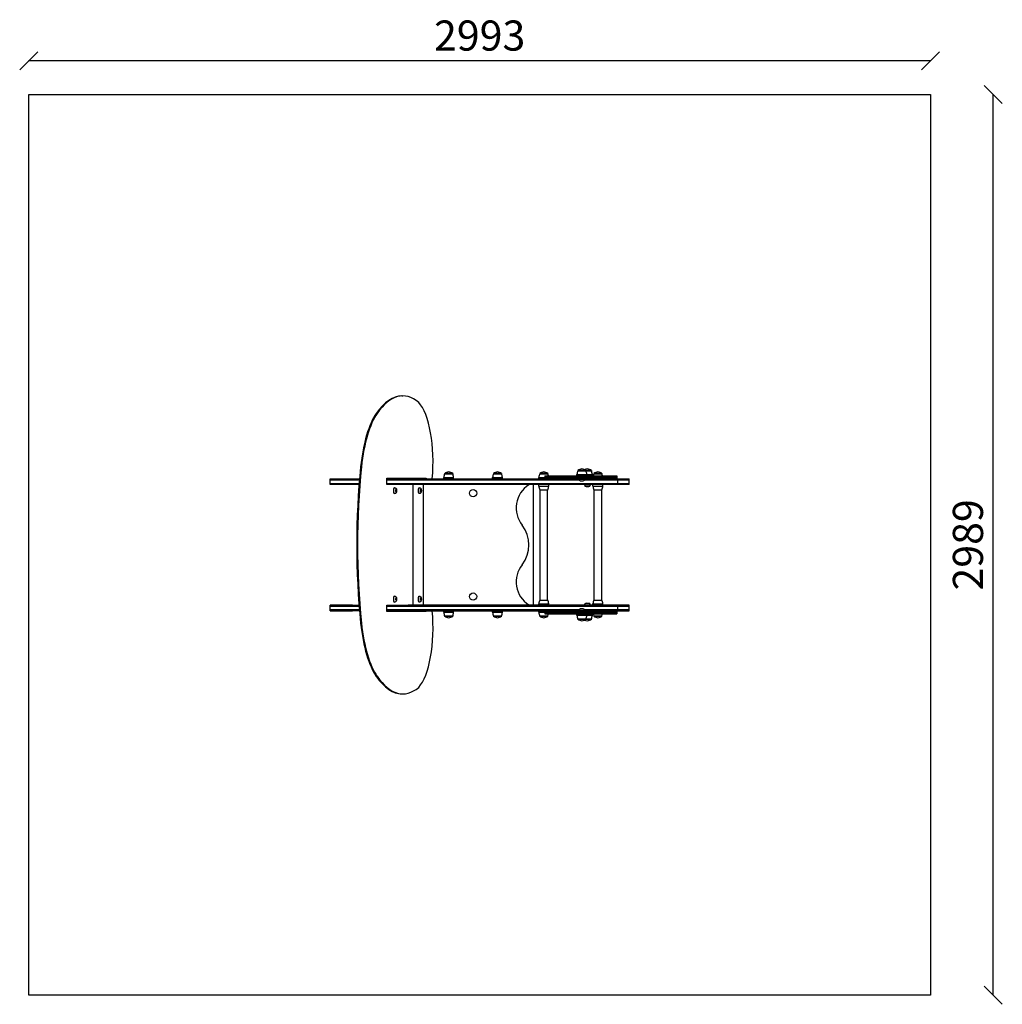
# Model space of a CAD drawing. Units: millimetres. Extents: x -30 to 3231, y -30 to 3237.
import ezdxf

# ---------------------------------------------------------------- set-up
doc = ezdxf.new("R2010")
doc.units = ezdxf.units.MM
for name, color, linetype in [('BORDO AREA DI SICUREZZA', 20, 'Continuous'), ('GIOCO 2D', 7, 'Continuous'), ('QUOTE', 7, 'Continuous')]:
    doc.layers.add(name, color=color, linetype=linetype)
doc.styles.get("Standard").update_dxf_attribs({"font": 'arial.ttf'})
doc.dimstyles.new('CHZ', dxfattribs={"dimtxt": 8, "dimasz": 4, "dimexe": 1.25, "dimexo": 0.625, "dimgap": 1, "dimtad": 1, "dimdec": 1, "dimtxsty": 'Standard', "dimblk": 'OBLIQUE', "dimcen": 1, "dimadec": 0, "dimazin": 0, "dimtfac": 1, "dimtdec": 1, "dimtmove": 0, "dimatfit": 3, "dimldrblk": 'OBLIQUE', "dimfxl": 1, "dimarcsym": 0})

# ---------------------------------------------------------------- blocks, each defined once
blk = doc.blocks.new('_Oblique')
at = {"color": 0, "linetype": 'ByBlock', "lineweight": -2}
blk.add_line((-0.5, -0.5), (0.5, 0.5), dxfattribs=at)
blk = doc.blocks.new('*D34')
at = {"layer": 'Defpoints', "color": 0, "transparency": 16777216}
for p in [(3200.6, 2988.8), (3200.6, 2988.8), (3200.6, 0)]:
    blk.add_point(p, dxfattribs=at)
at = {"layer": 'QUOTE', "color": 0, "lineweight": -2, "transparency": 16777216}
for p, q in [((3200, 2988.8), (3199.3, 2988.8)), ((3200.6, 0), (3200.6, 2988.8)), ((3200, 0), (3199.3, 0))]:
    blk.add_line(p, q, dxfattribs=at)
at = {"layer": 'QUOTE', "color": 0, "lineweight": -2, "transparency": 16777216, "xscale": 60, "yscale": 60, "zscale": 60}
for p, rotation in [((3200.6, 2988.8), 90), ((3200.6, 0), 270)]:
    blk.add_blockref('_Oblique', p, dxfattribs=dict(at, rotation=rotation))
at = {"layer": 'QUOTE', "color": 0, "transparency": 16777216, "insert": (3129.5, 1494.4), "char_height": 100, "attachment_point": 5, "rotation": 90}
blk.add_mtext('2989', dxfattribs=at)
blk = doc.blocks.new('*D47')
at = {"layer": 'Defpoints', "color": 0, "transparency": 16777216}
for p in [(0, 3100.4), (0, 3100.4), (2992.6, 3100.4)]:
    blk.add_point(p, dxfattribs=at)
at = {"layer": 'QUOTE', "color": 0, "lineweight": -2, "transparency": 16777216}
for p, q in [((0, 3101), (0, 3101.6)), ((2992.6, 3100.4), (0, 3100.4)), ((2992.6, 3101), (2992.6, 3101.6))]:
    blk.add_line(p, q, dxfattribs=at)
at = {"layer": 'QUOTE', "color": 0, "lineweight": -2, "transparency": 16777216, "xscale": 60, "yscale": 60, "zscale": 60, "rotation": 180}
blk.add_blockref('_Oblique', (0, 3100.4), dxfattribs=at)
at = {"layer": 'QUOTE', "color": 0, "lineweight": -2, "transparency": 16777216, "xscale": 60, "yscale": 60, "zscale": 60}
blk.add_blockref('_Oblique', (2992.6, 3100.4), dxfattribs=at)
at = {"layer": 'QUOTE', "color": 0, "transparency": 16777216, "insert": (1496.3, 3171.5), "char_height": 100, "attachment_point": 5}
blk.add_mtext('2993', dxfattribs=at)
blk = doc.blocks.new('T0504 PIANTA')
at = {"layer": 'GIOCO 2D'}
for p, q in [((-662.8, 494.4), (-660, 494.4)), ((-521.2, 236), (-494.2, 236)), ((-494.4, 236.5), (-520.9, 236.5)), ((-520.9, 236.5), (-520.9, 236)), ((-494.4, 236.5), (-494.4, 236)), ((-359.2, 236), (-332.2, 236)), ((-332.4, 236.5), (-358.9, 236.5)), ((-358.9, 236.5), (-358.9, 236)), ((-332.4, 236.5), (-332.4, 236)), ((-205.6, 236), (-178.6, 236)), ((-178.9, 236.5), (-205.4, 236.5)), ((-205.4, 236.5), (-205.4, 236)), ((-189, 229), (-118.6, 229)), ((-189, 229), (-189, 226)), ((-178.9, 236.5), (-178.9, 236)), ((-118.6, 229), (-94, 229)), ((-94, 229), (-64.4, 229)), ((-82.2, 233.7), (-49.2, 233.7)), ((-82.2, 229), (-82.2, 233.7)), ((-79.2, 246), (-52.1, 246)), ((-52.4, 246.5), (-78.9, 246.5)), ((-78.9, 246.5), (-78.9, 246)), ((-64.4, 229), (-46, 229)), ((-34.3, 246.5), (-52.4, 246.5)), ((-52.4, 246.5), (-52.4, 246)), ((-52.1, 246), (-34, 246)), ((-49.2, 233.7), (-31, 233.7)), ((-49.2, 229), (-49.2, 233.7)), ((-46, 229), (-11.4, 229)), ((-34.3, 246.5), (-34.3, 246)), ((-31, 229), (-31, 233.7)), ((-26, 236), (1, 236)), ((0.7, 236.5), (-25.8, 236.5)), ((-25.8, 236.5), (-25.8, 236)), ((-11.4, 229), (2.6, 229)), ((0.7, 236.5), (0.7, 236)), ((2.6, 229), (37.1, 229)), ((37.1, 229), (50, 229)), ((50, 229), (50, 226)), ((-901.2, 219), (-827.1, 219)), ((-901.2, 216), (-901.2, 219)), ((-901.2, 216), (-827.1, 216)), ((-827.1, 216), (-901.2, 216)), ((-901.2, 203), (-901.2, 216)), ((-901.2, 203), (-827.1, 203)), ((-827.1, 203), (-901.2, 203)), ((-901.2, 200), (-901.2, 203)), ((-827.1, 200), (-901.2, 200)), ((-827.1, 219), (-803.7, 219)), ((-803.9, 216), (-827.1, 216)), ((-827.1, 216), (-803.9, 216)), ((-805, 203), (-827.1, 203)), ((-827.1, 203), (-805, 203)), ((-805.2, 200), (-827.1, 200)), ((-713.2, 221), (-582.9, 221)), ((-713.2, 200), (-713.2, 221)), ((-713.2, 219), (-642.3, 219)), ((-642.3, 216), (-713.2, 216)), ((-713.2, 216), (-642.3, 216)), ((-642.3, 203), (-713.2, 203)), ((-713.2, 203), (-642.3, 203)), ((-711.6, 200), (-713.2, 200)), ((-642.3, 200), (-711.6, 200)), ((-681.9, 221), (-681.9, 219)), ((-648.9, 221), (-648.9, 219)), ((-642.3, 219), (-547.8, 219)), ((-642.3, 216), (-547.8, 216)), ((-547.8, 216), (-642.3, 216)), ((-642.3, 203), (-547.8, 203)), ((-547.8, 203), (-642.3, 203)), ((-547.8, 200), (-642.3, 200)), ((-591.7, -200), (-591.7, 200)), ((-585.7, 221), (-585.7, 219)), ((-582.9, 221), (-582.9, 219)), ((-547.8, 219), (-189, 219)), ((-547.8, 216), (-75.1, 216)), ((-75.1, 216), (-547.8, 216)), ((-547.8, 203), (-34.7, 203)), ((-34.7, 203), (-547.8, 203)), ((-34.7, 200), (-547.8, 200)), ((-524.2, 223.7), (-491.2, 223.7)), ((-524.2, 219), (-524.2, 223.7)), ((-491.2, 219), (-491.2, 223.7)), ((-362.2, 223.7), (-329.2, 223.7)), ((-362.2, 219), (-362.2, 223.7)), ((-329.2, 219), (-329.2, 223.7)), ((-241.7, 200), (-241.7, 199)), ((-208.6, 223.7), (-189, 223.7)), ((-208.6, 219), (-208.6, 223.7)), ((-208.6, 195.3), (-208.6, 200)), ((-118.6, 226), (-189, 226)), ((-189, 226), (-118.6, 226)), ((-189, 226), (-189, 222)), ((-189, 222), (-118.6, 222)), ((-118.6, 222), (-189, 222)), ((-189, 222), (-189, 219)), ((-118.6, 219), (-189, 219)), ((-175.6, 195.3), (-175.6, 200)), ((-94, 226), (-118.6, 226)), ((-118.6, 226), (-94, 226)), ((-118.6, 222), (-94, 222)), ((-94, 222), (-118.6, 222)), ((-94, 219), (-118.6, 219)), ((-64.4, 226), (-94, 226)), ((-94, 226), (-64.4, 226)), ((-94, 222), (-64.4, 222)), ((-64.4, 222), (-94, 222)), ((-64.4, 219), (-94, 219)), ((-74.9, 219), (-75.7, 218.2)), ((-75.7, 218.2), (-55.7, 218.2)), ((-70.2, 212.5), (-67.9, 212.5)), ((-67.9, 212.5), (-63.4, 212.5)), ((-46, 226), (-64.4, 226)), ((-64.4, 226), (-46, 226)), ((-64.4, 222), (-46, 222)), ((-46, 222), (-64.4, 222)), ((-46, 219), (-64.4, 219)), ((-63.4, 212.5), (-61.2, 212.5)), ((-56.8, 200), (-57.5, 199.2)), ((-57.5, 199.2), (-37.5, 199.2)), ((-56.4, 219), (-55.7, 218.2)), ((-56.2, 216), (-34.7, 216)), ((-34.7, 216), (-56.2, 216)), ((-11.4, 226), (-46, 226)), ((-46, 226), (-11.4, 226)), ((-46, 222), (-11.4, 222)), ((-11.4, 222), (-46, 222)), ((-11.4, 219), (-46, 219)), ((-38.2, 200), (-37.5, 199.2)), ((-34.7, 216), (53.4, 216)), ((53.4, 216), (-34.7, 216)), ((-34.7, 203), (53.4, 203)), ((53.4, 203), (-34.7, 203)), ((53.4, 200), (-34.7, 200)), ((-29, 195.3), (-29, 200)), ((2.6, 226), (-11.4, 226)), ((-11.4, 226), (2.6, 226)), ((-11.4, 222), (2.6, 222)), ((2.6, 222), (-11.4, 222)), ((2.6, 219), (-11.4, 219)), ((37.1, 226), (2.6, 226)), ((2.6, 226), (37.1, 226)), ((2.6, 222), (37.1, 222)), ((37.1, 222), (2.6, 222)), ((37.1, 219), (2.6, 219)), ((4, 195.3), (4, 200)), ((50, 226), (37.1, 226)), ((37.1, 226), (50, 226)), ((37.1, 222), (50, 222)), ((50, 222), (37.1, 222)), ((50, 219), (37.1, 219)), ((50, 226), (50, 222)), ((50, 222), (50, 219)), ((50, 219), (53.4, 219)), ((53.4, 219), (91.3, 219)), ((53.4, 216), (53.4, 219)), ((53.4, 216), (91.3, 216)), ((91.3, 216), (53.4, 216)), ((53.4, 203), (53.4, 216)), ((53.4, 203), (91.3, 203)), ((91.3, 203), (53.4, 203)), ((53.4, 200), (53.4, 203)), ((91.3, 200), (53.4, 200)), ((91.3, 216), (91.3, 219)), ((91.3, 203), (91.3, 216)), ((91.3, 200), (91.3, 203)), ((-689.2, 188.8), (-688.6, 189.5)), ((-689.2, 171.2), (-688.6, 170.5)), ((-683.4, 182.2), (-682.1, 184.5)), ((-683.4, 177.7), (-683.4, 182.2)), ((-680.8, 182.2), (-683.4, 182.2)), ((-682.1, 175.5), (-683.4, 177.7)), ((-680.8, 177.7), (-683.4, 177.7)), ((-682.1, 184.5), (-680.8, 182.2)), ((-680.8, 177.7), (-682.1, 175.5)), ((-680.8, 182.2), (-680.8, 177.7)), ((-607.2, 188.8), (-606.5, 189.5)), ((-607.2, 171.2), (-606.5, 170.5)), ((-601.4, 182.2), (-600, 184.5)), ((-601.4, 177.7), (-601.4, 182.2)), ((-598.7, 182.2), (-601.4, 182.2)), ((-600, 175.5), (-601.4, 177.7)), ((-598.7, 177.7), (-601.4, 177.7)), ((-600, 184.5), (-598.7, 182.2)), ((-598.7, 177.7), (-600, 175.5)), ((-598.7, 182.2), (-598.7, 177.7)), ((-208.6, 195.3), (-175.6, 195.3)), ((-205.6, 183), (-178.6, 183)), ((-204.6, -183), (-204.6, 183)), ((-179.6, -183), (-179.6, 183)), ((-52, 193.5), (-49.8, 193.5)), ((-49.8, 193.5), (-45.3, 193.5)), ((-45.3, 193.5), (-43, 193.5)), ((-29, 195.3), (4, 195.3)), ((-26, 183), (1, 183)), ((-25, -183), (-25, 183)), ((0, -183), (0, 183)), ((-689.2, -171.2), (-688.6, -170.5)), ((-689.2, -188.8), (-688.6, -189.5)), ((-683.4, -177.8), (-682.1, -175.5)), ((-683.4, -182.3), (-683.4, -177.8)), ((-680.8, -177.8), (-683.4, -177.8)), ((-682.1, -184.5), (-683.4, -182.3)), ((-680.8, -182.3), (-683.4, -182.3)), ((-682.1, -175.5), (-680.8, -177.8)), ((-680.8, -182.3), (-682.1, -184.5)), ((-680.8, -177.8), (-680.8, -182.3)), ((-607.2, -171.2), (-606.5, -170.5)), ((-607.2, -188.8), (-606.5, -189.5)), ((-601.4, -177.8), (-600, -175.5)), ((-601.4, -182.3), (-601.4, -177.8)), ((-598.7, -177.8), (-601.4, -177.8)), ((-600, -184.5), (-601.4, -182.3)), ((-598.7, -182.3), (-601.4, -182.3)), ((-600, -175.5), (-598.7, -177.8)), ((-598.7, -182.3), (-600, -184.5)), ((-598.7, -177.8), (-598.7, -182.3)), ((-208.6, -195.3), (-175.6, -195.3)), ((-208.6, -200), (-208.6, -195.3)), ((-205.6, -183), (-178.6, -183)), ((-175.6, -200), (-175.6, -195.3)), ((-52, -193.5), (-49.8, -193.5)), ((-49.8, -193.5), (-45.3, -193.5)), ((-45.3, -193.5), (-43, -193.5)), ((-29, -195.3), (4, -195.3)), ((-29, -200), (-29, -195.3)), ((-26, -183), (1, -183)), ((4, -200), (4, -195.3)), ((-827.1, -200), (-901.2, -200)), ((-901.2, -203), (-901.2, -200)), ((-901.2, -203), (-827.1, -203)), ((-827.1, -203), (-901.2, -203)), ((-901.2, -216), (-901.2, -203)), ((-901.2, -216), (-827.1, -216)), ((-827.1, -216), (-901.2, -216)), ((-901.2, -219), (-901.2, -216)), ((-901.2, -219), (-827.1, -219)), ((-827.1, -200), (-805.2, -200)), ((-827.1, -203), (-805, -203)), ((-805, -203), (-827.1, -203)), ((-827.1, -216), (-803.9, -216)), ((-803.9, -216), (-827.1, -216)), ((-803.7, -219), (-827.1, -219)), ((-713.2, -200), (-591.7, -200)), ((-713.2, -221), (-713.2, -200)), ((-713.2, -200), (-642.3, -200)), ((-713.2, -203), (-642.3, -203)), ((-642.3, -203), (-713.2, -203)), ((-713.2, -216), (-642.3, -216)), ((-642.3, -216), (-713.2, -216)), ((-642.3, -219), (-713.2, -219)), ((-582.9, -221), (-713.2, -221)), ((-681.9, -219), (-681.9, -221)), ((-648.9, -219), (-648.9, -221)), ((-547.8, -200), (-642.3, -200)), ((-642.3, -203), (-547.8, -203)), ((-547.8, -203), (-642.3, -203)), ((-642.3, -216), (-547.8, -216)), ((-547.8, -216), (-642.3, -216)), ((-642.3, -219), (-547.8, -219)), ((-585.7, -219), (-585.7, -221)), ((-582.9, -219), (-582.9, -221)), ((-34.7, -200), (-547.8, -200)), ((-547.8, -203), (-34.7, -203)), ((-34.7, -203), (-547.8, -203)), ((-547.8, -216), (-75.1, -216)), ((-75.1, -216), (-547.8, -216)), ((-547.8, -219), (-189, -219)), ((-524.2, -223.7), (-524.2, -219)), ((-524.2, -223.7), (-491.2, -223.7)), ((-491.2, -223.7), (-491.2, -219)), ((-362.2, -223.7), (-362.2, -219)), ((-362.2, -223.7), (-329.2, -223.7)), ((-329.2, -223.7), (-329.2, -219)), ((-241.7, -199), (-241.7, -200)), ((-208.6, -223.7), (-208.6, -219)), ((-208.6, -223.7), (-189, -223.7)), ((-118.6, -219), (-189, -219)), ((-189, -219), (-189, -222)), ((-189, -222), (-118.6, -222)), ((-118.6, -222), (-189, -222)), ((-189, -222), (-189, -226)), ((-118.6, -226), (-189, -226)), ((-189, -226), (-118.6, -226)), ((-189, -226), (-189, -229)), ((-94, -219), (-118.6, -219)), ((-118.6, -222), (-94, -222)), ((-94, -222), (-118.6, -222)), ((-94, -226), (-118.6, -226)), ((-118.6, -226), (-94, -226)), ((-64.4, -219), (-94, -219)), ((-94, -222), (-64.4, -222)), ((-64.4, -222), (-94, -222)), ((-64.4, -226), (-94, -226)), ((-94, -226), (-64.4, -226)), ((-55.7, -218.2), (-75.7, -218.2)), ((-74.9, -219), (-75.7, -218.2)), ((-67.9, -212.5), (-70.2, -212.5)), ((-63.4, -212.5), (-67.9, -212.5)), ((-46, -219), (-64.4, -219)), ((-64.4, -222), (-46, -222)), ((-46, -222), (-64.4, -222)), ((-46, -226), (-64.4, -226)), ((-64.4, -226), (-46, -226)), ((-61.2, -212.5), (-63.4, -212.5)), ((-57.5, -199.2), (-37.5, -199.2)), ((-56.8, -200), (-57.5, -199.2)), ((-56.4, -219), (-55.7, -218.2)), ((-56.2, -216), (-34.7, -216)), ((-34.7, -216), (-56.2, -216)), ((-11.4, -219), (-46, -219)), ((-46, -222), (-11.4, -222)), ((-11.4, -222), (-46, -222)), ((-11.4, -226), (-46, -226)), ((-46, -226), (-11.4, -226)), ((-38.2, -200), (-37.5, -199.2)), ((53.4, -200), (-34.7, -200)), ((-34.7, -203), (53.4, -203)), ((53.4, -203), (-34.7, -203)), ((-34.7, -216), (53.4, -216)), ((53.4, -216), (-34.7, -216)), ((2.6, -219), (-11.4, -219)), ((-11.4, -222), (2.6, -222)), ((2.6, -222), (-11.4, -222)), ((2.6, -226), (-11.4, -226)), ((-11.4, -226), (2.6, -226)), ((37.1, -219), (2.6, -219)), ((2.6, -222), (37.1, -222)), ((37.1, -222), (2.6, -222)), ((37.1, -226), (2.6, -226)), ((2.6, -226), (37.1, -226)), ((50, -219), (37.1, -219)), ((37.1, -222), (50, -222)), ((50, -222), (37.1, -222)), ((50, -226), (37.1, -226)), ((37.1, -226), (50, -226)), ((50, -219), (53.4, -219)), ((50, -219), (50, -222)), ((50, -222), (50, -226)), ((50, -226), (50, -229)), ((91.3, -200), (53.4, -200)), ((53.4, -203), (53.4, -200)), ((53.4, -203), (91.3, -203)), ((91.3, -203), (53.4, -203)), ((53.4, -216), (53.4, -203)), ((53.4, -216), (91.3, -216)), ((91.3, -216), (53.4, -216)), ((53.4, -219), (53.4, -216)), ((53.4, -219), (91.3, -219)), ((91.3, -203), (91.3, -200)), ((91.3, -216), (91.3, -203)), ((91.3, -219), (91.3, -216)), ((-521.2, -236), (-494.2, -236)), ((-520.9, -236), (-520.9, -236.5)), ((-494.4, -236.5), (-520.9, -236.5)), ((-494.4, -236), (-494.4, -236.5)), ((-359.2, -236), (-332.2, -236)), ((-358.9, -236), (-358.9, -236.5)), ((-332.4, -236.5), (-358.9, -236.5)), ((-332.4, -236), (-332.4, -236.5)), ((-205.6, -236), (-178.6, -236)), ((-205.4, -236), (-205.4, -236.5)), ((-178.9, -236.5), (-205.4, -236.5)), ((-189, -229), (-118.6, -229)), ((-178.9, -236), (-178.9, -236.5)), ((-118.6, -229), (-94, -229)), ((-94, -229), (-64.4, -229)), ((-82.2, -233.7), (-82.2, -229)), ((-82.2, -233.7), (-49.2, -233.7)), ((-79.2, -246), (-52.1, -246)), ((-78.9, -246), (-78.9, -246.5)), ((-52.4, -246.5), (-78.9, -246.5)), ((-64.4, -229), (-46, -229)), ((-52.4, -246), (-52.4, -246.5)), ((-34.3, -246.5), (-52.4, -246.5)), ((-52.1, -246), (-34, -246)), ((-49.2, -233.7), (-49.2, -229)), ((-49.2, -233.7), (-31, -233.7)), ((-46, -229), (-11.4, -229)), ((-34.3, -246), (-34.3, -246.5)), ((-31, -233.7), (-31, -229)), ((-26, -236), (1, -236)), ((-25.8, -236), (-25.8, -236.5)), ((0.7, -236.5), (-25.8, -236.5)), ((-11.4, -229), (2.6, -229)), ((0.7, -236), (0.7, -236.5)), ((2.6, -229), (37.1, -229)), ((37.1, -229), (50, -229)), ((-662.8, -494.4), (-660, -494.4))]:
    blk.add_line(p, q, dxfattribs=at)
blk.add_lwpolyline([(-626.7, 200), (-626.7, -200), (-226.7, -200), (-226.7, 200)], close=True, dxfattribs=at)
for centre in [(-426.7, 171.5), (-426.7, -171.5)]:
    blk.add_circle(centre, 12, dxfattribs=at)
for centre, radius, start, end in [((-451.3, 212.4), 73.8, 161.3783, 171.1846), ((-505.6, 218.2), 23.9, 95.0437, 130.0424), ((-509.8, 218.2), 23.9, 49.9576, 84.9563), ((-564.1, 212.4), 73.8, 8.8154, 18.6217), ((-289.3, 212.4), 73.8, 161.3783, 171.1846), ((-343.6, 218.2), 23.9, 95.0437, 130.0424), ((-347.8, 218.2), 23.9, 49.9576, 84.9563), ((-402.1, 212.4), 73.8, 8.8154, 18.6217), ((-135.7, 212.4), 73.8, 161.3783, 171.1846), ((-190, 218.2), 23.9, 95.0437, 130.0424), ((-194.2, 218.2), 23.9, 49.9576, 84.9563), ((-248.5, 212.4), 73.8, 12.9692, 18.6217), ((-9.3, 222.4), 73.8, 161.3783, 171.1846), ((-63.6, 228.2), 23.9, 95.0437, 130.0424), ((-67.7, 228.2), 23.9, 49.9576, 84.9563), ((-45.4, 228.2), 23.9, 95.0437, 117.903), ((-122, 222.4), 73.8, 8.8154, 18.6217), ((-49.6, 228.2), 23.9, 49.9576, 84.9563), ((-103.9, 222.4), 73.8, 8.8154, 18.6217), ((43.9, 212.4), 73.8, 161.3783, 167.0308), ((-10.4, 218.2), 23.9, 95.0437, 130.0424), ((-14.6, 218.2), 23.9, 49.9576, 84.9563), ((-68.9, 212.4), 73.8, 12.9692, 18.6217), ((-193.9, 122.7), 90, 122.0715, 219.3386), ((-69.7, 218.5), 6, 182.5952, 265.3085), ((-61.6, 218.5), 6, 274.6915, 357.4048), ((-51.5, 199.5), 6, 182.5952, 265.3085), ((-43.5, 199.5), 6, 274.6915, 357.4048), ((-135.7, 206.6), 73.8, 188.8154, 198.6217), ((-248.5, 206.6), 73.8, 341.3783, 351.1846), ((43.9, 206.6), 73.8, 188.8154, 198.6217), ((-68.9, 206.6), 73.8, 341.3783, 351.1846), ((-351.4, 0), 109.8, 323.2485, 36.7515), ((-193.9, -122.7), 90, 140.6614, 237.9285), ((-135.7, -206.6), 73.8, 161.3783, 171.1846), ((-248.5, -206.6), 73.8, 8.8154, 18.6217), ((-51.5, -199.5), 6, 94.6915, 177.4048), ((-43.5, -199.5), 6, 2.5952, 85.3085), ((43.9, -206.6), 73.8, 161.3783, 171.1846), ((-68.9, -206.6), 73.8, 8.8154, 18.6217), ((-451.3, -212.4), 73.8, 188.8154, 198.6217), ((-564.1, -212.4), 73.8, 341.3783, 351.1846), ((-289.3, -212.4), 73.8, 188.8154, 198.6217), ((-402.1, -212.4), 73.8, 341.3783, 351.1846), ((-135.7, -212.4), 73.8, 188.8154, 198.6217), ((-69.7, -218.5), 6, 94.6915, 177.4048), ((-61.6, -218.5), 6, 2.5952, 85.3085), ((-505.6, -218.2), 23.9, 229.9576, 264.9563), ((-509.8, -218.2), 23.9, 275.0437, 310.0424), ((-343.6, -218.2), 23.9, 229.9576, 264.9563), ((-347.8, -218.2), 23.9, 275.0437, 310.0424), ((-190, -218.2), 23.9, 229.9576, 264.9563), ((-194.2, -218.2), 23.9, 275.0437, 310.0424), ((-248.5, -212.4), 73.8, 341.3783, 347.0308), ((-9.3, -222.4), 73.8, 188.8154, 198.6217), ((-63.6, -228.2), 23.9, 229.9576, 264.9563), ((-67.7, -228.2), 23.9, 275.0437, 310.0424), ((-45.4, -228.2), 23.9, 242.097, 264.9563), ((-122, -222.4), 73.8, 341.3783, 351.1846), ((-49.6, -228.2), 23.9, 275.0437, 310.0424), ((-103.9, -222.4), 73.8, 341.3783, 351.1846), ((43.9, -212.4), 73.8, 192.9692, 198.6217), ((-10.4, -218.2), 23.9, 229.9576, 264.9563), ((-14.6, -218.2), 23.9, 275.0437, 310.0424), ((-68.9, -212.4), 73.8, 341.3783, 347.0308)]:
    blk.add_arc(centre, radius, start, end, dxfattribs=at)
for centre, major_axis, ratio, start_param, end_param in [((-662.8, -77), (0, 571.4), 0.338407, 0, 0.455757), ((-660, -77), (0, 571.4), 0.338407, 6.006373, 6.738943), ((-631, 274), (0, -210.8), 0.338407, 1.306919, 2.800297), ((-705.9, 173.2), (0, -290.8), 0.338407, 3.582784, 4.411115), ((-703.1, 173.2), (0, 290.8), 0.338407, 0.441191, 1.269522), ((-511.3, 0), (0, -891.3), 0.338407, 4.417015, 5.007763), ((-508.5, 0), (0, 891.3), 0.338407, 1.275422, 1.866171), ((-688.2, 180), (0, 9.28), 0.338108, 0.332276, 2.809317), ((-687.5, 180), (0, 10), 0.338108, 6.2669, 9.424778), ((-687.5, 180), (0, 10), 0.338108, 3.141593, 3.157878), ((-606.2, 180), (0, 9.28), 0.338108, 0.332276, 2.809317), ((-605.4, 180), (0, 10), 0.338108, 6.2669, 9.424778), ((-605.4, 180), (0, 10), 0.338108, 3.141593, 3.157878), ((-688.2, -180), (0, 9.28), 0.338108, 0.332276, 2.809317), ((-687.5, -180), (0, 10), 0.338108, 6.2669, 9.424778), ((-687.5, -180), (0, 10), 0.338108, 3.141593, 3.157878), ((-606.2, -180), (0, 9.28), 0.338108, 0.332276, 2.809317), ((-605.4, -180), (0, 10), 0.338108, 6.2669, 9.424778), ((-605.4, -180), (0, 10), 0.338108, 3.141593, 3.157878), ((-703.4, -194), (0, -6), 0.941, 0, 0.001498), ((-689.9, -194), (0, -6), 0.941, 0, 0.001498), ((-621.4, -194), (0, -6), 0.941, 0, 0.001498), ((-607.9, -194), (0, -6), 0.941, 0, 0.001498), ((-631, -274), (0, -210.8), 0.338407, 0.341295, 1.834674), ((-705.9, -173.2), (0, -290.8), 0.338407, 5.013663, 5.841994), ((-703.1, -173.2), (0, 290.8), 0.338407, 1.872071, 2.700402), ((-662.8, 77), (0, -571.4), 0.338407, 5.827428, 6.283185), ((-660, 77), (0, -571.4), 0.338407, 5.827428, 6.559998)]:
    blk.add_ellipse(centre, major_axis=major_axis, ratio=ratio, start_param=start_param, end_param=end_param, dxfattribs=at)
for points in [[(-687.4, 190), (-686.7, 190), (-686, 189.8), (-684.8, 189.3), (-684.2, 189), (-683.2, 188.2), (-682.8, 187.8), (-681.9, 186.7), (-681.6, 186.1), (-681, 184.6), (-680.7, 183.7), (-680.4, 181.8), (-680.3, 180.8), (-680.4, 178.8), (-680.5, 177.9), (-680.8, 176), (-681.1, 175), (-681.9, 173.3), (-682.2, 172.9), (-682.9, 172.1), (-683.2, 171.8), (-684.2, 171), (-684.9, 170.5), (-686.4, 170.1), (-686.9, 170), (-687.4, 170)], [(-605.4, 190), (-604.6, 190), (-604, 189.8), (-602.7, 189.3), (-602.2, 189), (-601.1, 188.2), (-600.7, 187.8), (-599.9, 186.7), (-599.6, 186.1), (-598.9, 184.6), (-598.7, 183.7), (-598.4, 181.8), (-598.3, 180.8), (-598.3, 178.8), (-598.4, 177.9), (-598.8, 176), (-599, 175), (-599.9, 173.3), (-600.2, 172.9), (-600.8, 172.1), (-601.2, 171.8), (-602.1, 171), (-602.9, 170.5), (-604.3, 170.1), (-604.8, 170), (-605.4, 170)], [(-687.4, -170), (-686.7, -170), (-686, -170.2), (-684.8, -170.7), (-684.2, -171), (-683.2, -171.8), (-682.8, -172.2), (-681.9, -173.3), (-681.6, -173.9), (-681, -175.4), (-680.7, -176.3), (-680.4, -178.2), (-680.3, -179.2), (-680.4, -181.2), (-680.5, -182.1), (-680.8, -184), (-681.1, -185), (-681.9, -186.7), (-682.2, -187.1), (-682.9, -187.9), (-683.2, -188.2), (-684.2, -189), (-684.9, -189.5), (-686.4, -189.9), (-686.9, -190), (-687.4, -190)], [(-605.4, -170), (-604.6, -170), (-604, -170.2), (-602.7, -170.7), (-602.2, -171), (-601.1, -171.8), (-600.7, -172.2), (-599.9, -173.3), (-599.6, -173.9), (-598.9, -175.4), (-598.7, -176.3), (-598.4, -178.2), (-598.3, -179.2), (-598.3, -181.2), (-598.4, -182.1), (-598.8, -184), (-599, -185), (-599.9, -186.7), (-600.2, -187.1), (-600.8, -187.9), (-601.2, -188.2), (-602.1, -189), (-602.9, -189.5), (-604.3, -189.9), (-604.8, -190), (-605.4, -190)]]:
    blk.add_open_spline(points, degree=3, knots=[0.016285, 0.016285, 0.016285, 0.016285, 0.126796, 0.126796, 0.250464, 0.250464, 0.411445, 0.411445, 0.655072, 0.655072, 1.108209, 1.108209, 1.615559, 1.615559, 2.066352, 2.066352, 2.582334, 2.582334, 2.763035, 2.763035, 2.874674, 2.874674, 3.042288, 3.042288, 3.125308, 3.125308, 3.125308, 3.125308], dxfattribs=at)

msp = doc.modelspace()

# ---------------------------------------------------------------- linework, layer by layer
at = {"layer": 'BORDO AREA DI SICUREZZA'}
msp.add_lwpolyline([(2992.6, 0), (0, 0), (0, 2988.8), (2992.6, 2988.8)], close=True, dxfattribs=at)

# ---------------------------------------------------------------- block references
msp.add_blockref('T0504 PIANTA', (1901.2, 1494.4))

# ---------------------------------------------------------------- dimensions: what is measured, and where the dimension line sits
at = {"layer": 'QUOTE'}
dim = msp.add_linear_dim(base=(0, 3100.4), p1=(2992.6, 3100.4), p2=(0, 3100.4), dimstyle='CHZ', override={"dimtxt": 100, "dimasz": 60, "dimgap": 20, "dimdec": 0}, dxfattribs=at)
dim.commit()
dim.dimension.update_dxf_attribs({"geometry": '*D47', "text_midpoint": (1496.3, 3171.5)})
dim = msp.add_linear_dim(base=(3200.6, 2988.8), p1=(3200.6, 0), p2=(3200.6, 2988.8), angle=90, dimstyle='CHZ', override={"dimtxt": 100, "dimasz": 60, "dimgap": 20, "dimdec": 0}, dxfattribs=at)
dim.commit()
dim.dimension.update_dxf_attribs({"geometry": '*D34', "text_midpoint": (3129.5, 1494.4)})

doc.saveas('drawing.dxf')
